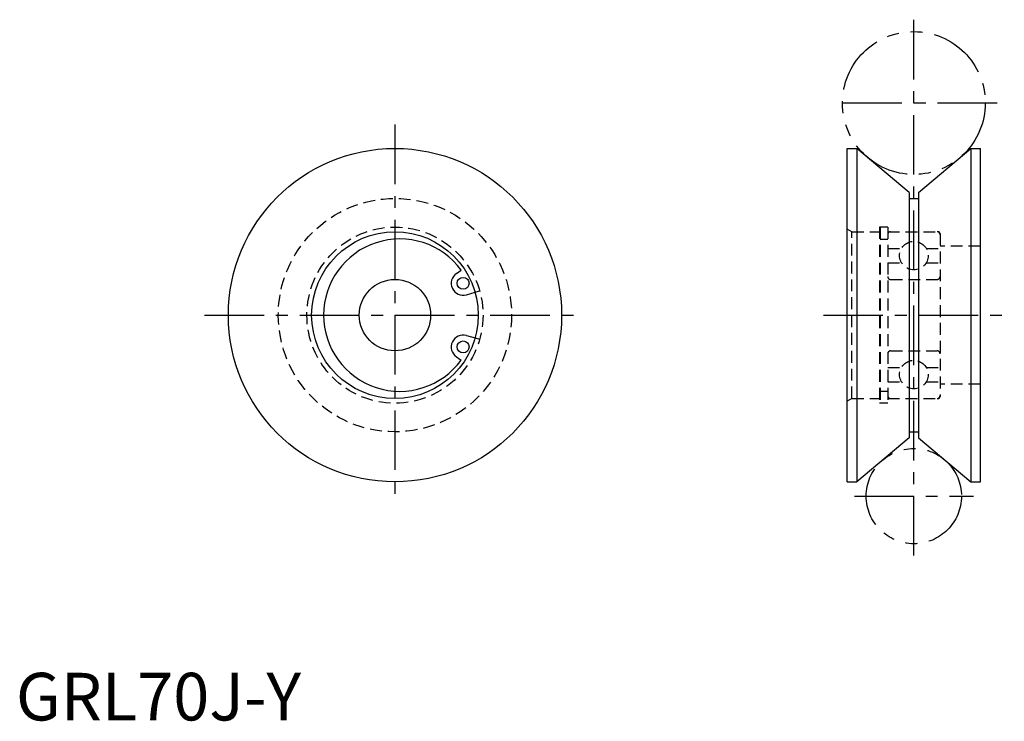
# Model space of a CAD drawing. Extents: x 1 to 208, y 0 to 147.
import ezdxf

# ---------------------------------------------------------------- set-up
doc = ezdxf.new("R2010")
doc.units = 0
doc.header["$LTSCALE"] = 10
for name, pattern in [('CENTER', [2, 1.25, -0.25, 0.25, -0.25]), ('HIDDEN', [0.375, 0.25, -0.125]), ('PHANTOM', [2.5, 1.25, -0.25, 0.25, -0.25, 0.25, -0.25])]:
    doc.linetypes.add(name, pattern=pattern)
doc.layers.get('0').update_dxf_attribs({"linetype": 'CONTINUOUS'})
for name, color, linetype in [('1', 1, 'CENTER'), ('2', 2, 'HIDDEN'), ('5', 3, 'PHANTOM')]:
    doc.layers.add(name, color=color, linetype=linetype)
doc.styles.add('STANDARD1', font='txt')

msp = doc.modelspace()

# ---------------------------------------------------------------- linework, layer by layer
for p, q in [((174.62, 50.1), (174.62, 120.1)), ((174.62, 120.1), (176.64, 120.1)), ((187.62, 110.88), (176.64, 120.1)), ((176.64, 120.1), (176.64, 50.1)), ((189.62, 110.88), (200.6, 120.1)), ((200.6, 120.1), (202.62, 120.1)), ((200.6, 120.1), (200.6, 50.1)), ((202.62, 50.1), (202.62, 120.1)), ((187.62, 110.88), (187.62, 59.31)), ((189.62, 110.88), (189.62, 59.31)), ((187.62, 109.6), (189.62, 109.6)), ((92.54, 93.85), (93.55, 94.53)), ((94.63, 89.37), (96.45, 89.89)), ((94.63, 80.83), (96.45, 80.31)), ((92.54, 76.35), (93.55, 75.67)), ((187.62, 60.6), (189.62, 60.6)), ((187.62, 59.31), (176.64, 50.1)), ((189.62, 59.31), (200.6, 50.1)), ((174.62, 50.1), (176.64, 50.1)), ((200.6, 50.1), (202.62, 50.1))]:
    msp.add_line(p, q)
for centre, radius in [((79.62, 85.1), 35), ((79.62, 85.1), 17.5), ((79.62, 85.1), 7.5), ((93.94, 91.78), 1.25), ((93.94, 78.42), 1.25)]:
    msp.add_circle(centre, radius)
for centre, radius, start, end in [((80.62, 85.1), 16, 36.1123, 323.8877), ((93.94, 91.78), 2.5, 124.104, 285.896), ((93.94, 78.42), 2.5, 74.104, 235.896)]:
    msp.add_arc(centre, radius, start, end)
at = {"layer": '1'}
for p, q in [((188.62, 34.6), (188.62, 147.13)), ((206.12, 129.63), (171.12, 129.63)), ((79.62, 125.1), (79.62, 45.1)), ((39.62, 85.1), (119.62, 85.1)), ((169.62, 85.1), (207.62, 85.1)), ((176.12, 47.1), (201.12, 47.1))]:
    msp.add_line(p, q, dxfattribs=at)
at = {"layer": '2'}
for p, q in [((181.37, 103.6), (181.37, 66.6)), ((183.12, 103.6), (181.37, 103.6)), ((181.52, 103.6), (181.52, 66.6)), ((183.12, 103.6), (183.12, 66.6)), ((175.62, 102.6), (174.62, 103.18)), ((175.62, 67.6), (175.62, 102.6)), ((175.62, 102.6), (181.37, 102.6)), ((183.12, 102.6), (193.72, 102.6)), ((194.12, 102.2), (194.12, 68)), ((181.52, 101.07), (183.12, 101.07)), ((202.62, 99.6), (194.12, 99.6)), ((183.12, 99.1), (186.02, 99.1)), ((191.22, 99.1), (194.12, 99.1)), ((183.12, 96.1), (186.02, 96.1)), ((191.22, 96.1), (194.12, 96.1)), ((183.72, 92.6), (193.52, 92.6)), ((96.45, 89.89), (97.41, 90.17)), ((96.45, 80.31), (97.41, 80.03)), ((183.72, 77.6), (193.52, 77.6)), ((183.12, 74.1), (186.02, 74.1)), ((191.22, 74.1), (194.12, 74.1)), ((183.12, 71.1), (186.02, 71.1)), ((191.22, 71.1), (194.12, 71.1)), ((202.62, 70.6), (194.12, 70.6)), ((181.52, 69.13), (183.12, 69.13)), ((175.62, 67.6), (174.62, 67.02)), ((175.62, 67.6), (181.37, 67.6)), ((183.12, 66.6), (181.37, 66.6)), ((183.12, 67.6), (193.72, 67.6))]:
    msp.add_line(p, q, dxfattribs=at)
for centre, radius in [((79.62, 85.1), 24.5), ((79.62, 85.1), 18.5), ((188.62, 97.6), 3), ((188.62, 72.6), 3)]:
    msp.add_circle(centre, radius, dxfattribs=at)
for centre, radius, start, end in [((183.72, 102), 0.6, 90, 180), ((193.52, 102), 0.6, 0, 90), ((193.72, 102.2), 0.4, 0, 90), ((183.72, 93.2), 0.6, 180, 270), ((193.52, 93.2), 0.6, 270, 0), ((183.72, 77), 0.6, 90, 180), ((193.52, 77), 0.6, 0, 90), ((183.72, 68.2), 0.6, 180, 270), ((193.52, 68.2), 0.6, 270, 0), ((193.72, 68), 0.4, 270, 0)]:
    msp.add_arc(centre, radius, start, end, dxfattribs=at)
at = {"layer": '5'}
for centre, radius in [((188.62, 129.63), 15), ((188.62, 47.1), 10)]:
    msp.add_circle(centre, radius, dxfattribs=at)

# ---------------------------------------------------------------- texts
at = {"color": 3, "style": 'STANDARD1'}
msp.add_text('GRL70J-Y', height=10, dxfattribs=at).set_placement((0, 0))

doc.saveas('drawing.dxf')
